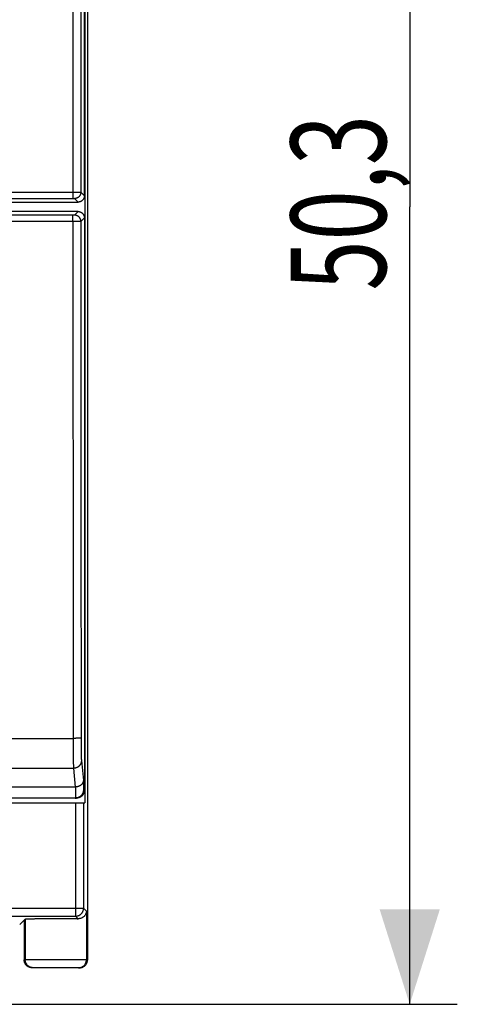
# Model space of a CAD drawing. Units: millimetres. Extents: x -92 to 34, y -25 to 47.
# Drawn here: x 20 to 34, y -25 to 6 of the extents above; entities that cross this region are included whole.
import ezdxf

# ---------------------------------------------------------------- set-up
doc = ezdxf.new("R2010")
doc.units = ezdxf.units.MM
doc.header["$LTSCALE"] = 19.36
doc.layers.get('0').update_dxf_attribs({"linetype": 'CONTINUOUS'})
doc.styles.get("Standard").update_dxf_attribs({"font": 'txt', "width": 0.8})
doc.dimstyles.new('DIMSTYLE_1', dxfattribs={"dimtxt": 3, "dimasz": 3, "dimexe": 0.18, "dimexo": 0.0625, "dimgap": 0.09, "dimtad": 1, "dimdec": 1, "dimdsep": 46, "dimtxsty": 'STANDARD', "dimblk": '_FILLED', "dimblk1": '_FILLED', "dimblk2": '_FILLED', "dimcen": 0.09, "dimadec": 0, "dimazin": 0, "dimtfac": 1, "dimtdec": 1, "dimtofl": 0, "dimtmove": 0, "dimatfit": 3, "dimldrblk": '_FILLED', "dimfxl": 1, "dimtolj": 1, "dimarcsym": 0})

# ---------------------------------------------------------------- blocks, each defined once
blk = doc.blocks.new('_FILLED')
at = {"color": 0, "linetype": 'BYBLOCK'}
blk.add_solid([(0, 0), (-1, 0.317), (-1, -0.317)], dxfattribs=at)
blk = doc.blocks.new('*D0')
at = {"color": 2, "linetype": 'CONTINUOUS'}
for p, q in [((16.45, 25.154), (34.007, 25.154)), ((32.507, 25.154), (32.507, 0)), ((32.507, -25.154), (32.507, 0)), ((16.45, -25.154), (34.007, -25.154))]:
    blk.add_line(p, q, dxfattribs=at)
at = {"color": 2, "linetype": 'CONTINUOUS', "xscale": 3, "yscale": 3, "zscale": 3}
for p, rotation in [((32.507, 25.154), 90), ((32.507, -25.154), 270)]:
    blk.add_blockref('_FILLED', p, dxfattribs=dict(at, rotation=rotation))
at = {"color": 2, "linetype": 'CONTINUOUS', "width": 0.696429}
blk.add_text('50,3', height=3, rotation=90, dxfattribs=at).set_placement((31.757, -2.642))

msp = doc.modelspace()

# ---------------------------------------------------------------- linework, layer by layer
at = {"color": 7, "linetype": 'CONTINUOUS'}
for p, q in [((22.35, 23.75), (22.35, -23.75)), ((22.264, 18.8), (22.264, -18.8)), ((22.25, 0.35), (22.25, 18.4)), ((13.05, 0.15), (22.05, 0.15)), ((22.05, -0.15), (13.05, -0.15)), ((22.25, -0.35), (22.25, -18.4)), ((21.964, -18.3), (-2.064, -18.3)), ((-2.364, -18.8), (22.264, -18.8)), ((21.963, -18.65), (-2.063, -18.65)), ((21.968, -18.65), (22, -18.65)), ((20.21, -22.64), (20.386, -22.464)), ((20.35, -22.5), (20.35, -23.75)), ((22.1, -24), (20.6, -24))]:
    msp.add_line(p, q, dxfattribs=at)
at = {"color": 9, "linetype": 'CONTINUOUS'}
for p, q in [((11.69, 0.462), (21.889, 0.462)), ((21.889, 0.462), (21.889, 0.262)), ((22.139, 0.461), (22.25, 0.35)), ((11.69, 0.262), (21.889, 0.262)), ((21.939, 0.261), (22.05, 0.15)), ((21.889, -0.262), (11.69, -0.262)), ((21.889, -0.462), (21.889, -0.262)), ((22.05, -0.15), (21.939, -0.261)), ((21.889, -0.462), (11.69, -0.462)), ((22.25, -0.35), (22.139, -0.461)), ((-1.995, -16.765), (21.895, -16.765)), ((22.156, -17.464), (22.218, -18.09)), ((-2.006, -17.71), (21.906, -17.71)), ((21.906, -17.71), (21.964, -18.3)), ((21.968, -18.3), (21.968, -18.65)), ((22.218, -18.09), (22.218, -18.4)), ((22.218, -18.4), (22.25, -18.4)), ((21.973, -18.8), (21.973, -22.373)), ((22.223, -18.8), (22.223, -22.123)), ((-2.323, -22.123), (22.223, -22.123)), ((22.314, -22.214), (22.223, -22.123)), ((22.314, -22.214), (22.314, -23.75)), ((-2.073, -22.373), (21.973, -22.373)), ((20.386, -22.464), (20.386, -23.75)), ((22.053, -22.453), (21.973, -22.373)), ((22.35, -23.75), (20.35, -23.75))]:
    msp.add_line(p, q, dxfattribs=at)
for points, knots in [([(21.895, 16.765), (21.894, 15.86), (21.893, 14.049), (21.892, 11.332), (21.891, 8.615), (21.89, 5.898), (21.889, 3.18), (21.889, 1.368), (21.889, 0.462)], [0, 0, 0, 0, 0.166601, 0.333238, 0.499903, 0.666589, 0.833291, 1, 1, 1, 1]), ([(22.145, 16.755), (22.144, 15.85), (22.143, 14.04), (22.142, 11.325), (22.141, 8.61), (22.14, 5.893), (22.139, 3.177), (22.139, 1.366), (22.139, 0.461)], [0, 0, 0, 0, 0.166601, 0.333238, 0.499903, 0.66659, 0.833291, 1, 1, 1, 1]), ([(21.889, 0.462), (21.897, 0.462), (21.913, 0.462), (21.937, 0.462), (21.961, 0.462), (21.983, 0.462), (22.005, 0.462), (22.026, 0.462), (22.046, 0.462), (22.064, 0.462), (22.08, 0.462), (22.095, 0.461), (22.107, 0.461), (22.118, 0.461), (22.127, 0.461), (22.133, 0.461), (22.137, 0.461), (22.139, 0.461), (22.139, 0.461)], [0, 0, 0, 0, 0.096942, 0.192971, 0.287185, 0.378693, 0.466636, 0.550183, 0.62855, 0.700996, 0.766842, 0.825465, 0.876314, 0.918911, 0.952853, 0.977823, 0.993586, 1, 1, 1, 1]), ([(22.139, 0.461), (22.139, 0.453), (22.138, 0.438), (22.134, 0.416), (22.128, 0.395), (22.12, 0.374), (22.109, 0.354), (22.096, 0.336), (22.081, 0.319), (22.064, 0.304), (22.046, 0.291), (22.026, 0.28), (22.005, 0.272), (21.984, 0.266), (21.962, 0.262), (21.947, 0.261), (21.939, 0.261)], [0, 0, 0, 0, 0.071423, 0.142848, 0.214275, 0.285705, 0.357136, 0.428568, 0.5, 0.571432, 0.642864, 0.714295, 0.785725, 0.857152, 0.928577, 1, 1, 1, 1]), ([(21.889, 0.262), (21.891, 0.262), (21.894, 0.262), (21.899, 0.262), (21.903, 0.262), (21.908, 0.262), (21.912, 0.262), (21.917, 0.262), (21.92, 0.262), (21.924, 0.262), (21.927, 0.261), (21.93, 0.261), (21.933, 0.261), (21.935, 0.261), (21.937, 0.261), (21.938, 0.261), (21.939, 0.261), (21.939, 0.261), (21.939, 0.261)], [0, 0, 0, 0, 0.096876, 0.192864, 0.287036, 0.378506, 0.466413, 0.549929, 0.628268, 0.700692, 0.766519, 0.825131, 0.875977, 0.918579, 0.95254, 0.977548, 0.993386, 1, 1, 1, 1]), ([(21.939, -0.261), (21.939, -0.261), (21.939, -0.261), (21.938, -0.261), (21.937, -0.261), (21.935, -0.261), (21.933, -0.261), (21.93, -0.261), (21.927, -0.261), (21.924, -0.262), (21.92, -0.262), (21.917, -0.262), (21.912, -0.262), (21.908, -0.262), (21.903, -0.262), (21.899, -0.262), (21.894, -0.262), (21.891, -0.262), (21.889, -0.262)], [0, 0, 0, 0, 0.006614, 0.022452, 0.04746, 0.081421, 0.124023, 0.174869, 0.233481, 0.299308, 0.371732, 0.450071, 0.533587, 0.621494, 0.712964, 0.807136, 0.903124, 1, 1, 1, 1]), ([(22.139, -0.461), (22.139, -0.453), (22.138, -0.438), (22.134, -0.416), (22.128, -0.395), (22.12, -0.374), (22.109, -0.354), (22.096, -0.336), (22.081, -0.319), (22.064, -0.304), (22.046, -0.291), (22.026, -0.28), (22.005, -0.272), (21.984, -0.266), (21.962, -0.262), (21.947, -0.261), (21.939, -0.261)], [0, 0, 0, 0, 0.071423, 0.142848, 0.214276, 0.285705, 0.357136, 0.428568, 0.5, 0.571432, 0.642864, 0.714295, 0.785725, 0.857152, 0.928577, 1, 1, 1, 1]), ([(22.139, -0.461), (22.139, -0.461), (22.137, -0.461), (22.133, -0.461), (22.127, -0.461), (22.118, -0.461), (22.107, -0.461), (22.095, -0.461), (22.08, -0.462), (22.064, -0.462), (22.046, -0.462), (22.026, -0.462), (22.005, -0.462), (21.983, -0.462), (21.961, -0.462), (21.937, -0.462), (21.913, -0.462), (21.897, -0.462), (21.889, -0.462)], [0, 0, 0, 0, 0.006414, 0.022177, 0.047147, 0.081089, 0.123686, 0.174535, 0.233158, 0.299004, 0.37145, 0.449817, 0.533364, 0.621307, 0.712815, 0.807029, 0.903058, 1, 1, 1, 1]), ([(21.889, -0.462), (21.889, -1.368), (21.889, -3.18), (21.89, -5.898), (21.891, -8.615), (21.892, -11.332), (21.893, -14.049), (21.894, -15.86), (21.895, -16.765)], [0, 0, 0, 0, 0.166709, 0.333411, 0.500097, 0.666762, 0.833399, 1, 1, 1, 1]), ([(22.139, -0.461), (22.139, -1.366), (22.139, -3.177), (22.14, -5.893), (22.141, -8.61), (22.142, -11.325), (22.143, -14.04), (22.144, -15.85), (22.145, -16.755)], [0, 0, 0, 0, 0.166709, 0.33341, 0.500097, 0.666762, 0.833399, 1, 1, 1, 1]), ([(22.145, -16.755), (22.145, -16.756), (22.142, -16.756), (22.138, -16.757), (22.131, -16.758), (22.121, -16.759), (22.109, -16.76), (22.095, -16.761), (22.078, -16.762), (22.06, -16.763), (22.04, -16.763), (22.018, -16.764), (21.995, -16.764), (21.971, -16.765), (21.946, -16.765), (21.921, -16.765), (21.904, -16.765), (21.895, -16.765)], [0, 0, 0, 0, 0.00822, 0.026425, 0.054874, 0.093357, 0.141498, 0.198799, 0.264656, 0.338371, 0.419157, 0.506154, 0.598432, 0.695004, 0.794839, 0.896868, 1, 1, 1, 1]), ([(21.895, -16.765), (21.895, -16.789), (21.895, -16.836), (21.895, -16.907), (21.895, -16.976), (21.896, -17.044), (21.896, -17.111), (21.896, -17.176), (21.897, -17.238), (21.897, -17.298), (21.898, -17.355), (21.898, -17.409), (21.899, -17.459), (21.9, -17.505), (21.901, -17.548), (21.901, -17.586), (21.902, -17.62), (21.903, -17.649), (21.904, -17.674), (21.905, -17.694), (21.905, -17.705), (21.906, -17.71)], [0, 0, 0, 0, 0.075294, 0.149993, 0.223716, 0.296087, 0.366736, 0.435304, 0.501442, 0.564812, 0.625092, 0.681973, 0.735168, 0.784403, 0.829429, 0.870017, 0.905959, 0.937072, 0.963201, 0.984211, 1, 1, 1, 1]), ([(22.145, -16.755), (22.145, -16.773), (22.145, -16.808), (22.145, -16.861), (22.145, -16.914), (22.146, -16.965), (22.146, -17.015), (22.146, -17.063), (22.147, -17.11), (22.147, -17.155), (22.148, -17.198), (22.148, -17.238), (22.149, -17.276), (22.15, -17.31), (22.15, -17.342), (22.151, -17.371), (22.152, -17.396), (22.153, -17.418), (22.154, -17.437), (22.155, -17.452), (22.155, -17.461), (22.156, -17.464)], [0, 0, 0, 0, 0.075282, 0.149974, 0.223691, 0.296055, 0.366698, 0.435261, 0.501394, 0.56476, 0.625036, 0.681915, 0.735108, 0.784343, 0.82937, 0.86996, 0.905907, 0.937028, 0.963166, 0.984191, 1, 1, 1, 1]), ([(22.156, -17.464), (22.156, -17.473), (22.155, -17.49), (22.151, -17.515), (22.144, -17.54), (22.134, -17.564), (22.122, -17.587), (22.108, -17.609), (22.092, -17.629), (22.073, -17.647), (22.053, -17.664), (22.031, -17.678), (22.007, -17.689), (21.983, -17.699), (21.958, -17.705), (21.932, -17.709), (21.914, -17.71), (21.906, -17.71)], [0, 0, 0, 0, 0.06611, 0.132264, 0.19848, 0.264776, 0.331164, 0.397654, 0.464251, 0.530956, 0.597762, 0.664661, 0.731641, 0.798685, 0.865774, 0.932886, 1, 1, 1, 1]), ([(21.973, -22.373), (21.983, -22.373), (22.001, -22.372), (22.029, -22.368), (22.056, -22.36), (22.082, -22.349), (22.107, -22.335), (22.13, -22.319), (22.151, -22.301), (22.169, -22.28), (22.185, -22.257), (22.199, -22.232), (22.21, -22.206), (22.218, -22.179), (22.222, -22.151), (22.223, -22.133), (22.223, -22.123)], [0, 0, 0, 0, 0.071423, 0.142848, 0.214275, 0.285705, 0.357136, 0.428568, 0.5, 0.571432, 0.642864, 0.714295, 0.785725, 0.857152, 0.928577, 1, 1, 1, 1]), ([(20.596, -23.997), (20.589, -23.996), (20.573, -23.992), (20.547, -23.984), (20.519, -23.972), (20.493, -23.956), (20.47, -23.938), (20.448, -23.916), (20.43, -23.892), (20.414, -23.866), (20.402, -23.839), (20.392, -23.81), (20.387, -23.78), (20.386, -23.76), (20.386, -23.75)], [0, 0, 0, 0, 0.057141, 0.142849, 0.228558, 0.314268, 0.39998, 0.485693, 0.571408, 0.657124, 0.742842, 0.828561, 0.91428, 1, 1, 1, 1]), ([(22.104, -23.997), (22.111, -23.996), (22.127, -23.992), (22.153, -23.984), (22.181, -23.972), (22.207, -23.956), (22.23, -23.938), (22.252, -23.916), (22.27, -23.892), (22.286, -23.866), (22.298, -23.839), (22.308, -23.81), (22.313, -23.78), (22.314, -23.76), (22.314, -23.75)], [0, 0, 0, 0, 0.057141, 0.142848, 0.228558, 0.314268, 0.39998, 0.485693, 0.571408, 0.657124, 0.742842, 0.828561, 0.91428, 1, 1, 1, 1])]:
    msp.add_open_spline(points, degree=3, knots=knots, dxfattribs=at)
at = {"color": 7, "linetype": 'CONTINUOUS'}
for points, knots in [([(22.25, 0.35), (22.25, 0.343), (22.249, 0.329), (22.246, 0.308), (22.241, 0.288), (22.233, 0.268), (22.224, 0.25), (22.212, 0.232), (22.199, 0.216), (22.184, 0.201), (22.168, 0.188), (22.15, 0.176), (22.132, 0.167), (22.112, 0.159), (22.092, 0.154), (22.071, 0.151), (22.057, 0.15), (22.05, 0.15)], [0, 0, 0, 0, 0.066679, 0.133353, 0.200023, 0.266689, 0.333351, 0.400012, 0.466671, 0.533329, 0.599988, 0.666649, 0.733311, 0.799977, 0.866647, 0.933321, 1, 1, 1, 1]), ([(22.05, -0.15), (22.057, -0.15), (22.071, -0.151), (22.092, -0.154), (22.112, -0.159), (22.132, -0.167), (22.15, -0.176), (22.168, -0.188), (22.184, -0.201), (22.199, -0.216), (22.212, -0.232), (22.224, -0.25), (22.233, -0.268), (22.241, -0.288), (22.246, -0.308), (22.249, -0.329), (22.25, -0.343), (22.25, -0.35)], [0, 0, 0, 0, 0.066679, 0.133353, 0.200023, 0.266689, 0.333351, 0.400012, 0.466671, 0.533329, 0.599988, 0.666649, 0.733311, 0.799977, 0.866647, 0.933321, 1, 1, 1, 1]), ([(21.968, -18.3), (21.967, -18.3), (21.966, -18.3), (21.965, -18.3), (21.964, -18.3), (21.964, -18.3)], [0, 0, 0, 0, 0.333323, 0.666656, 1, 1, 1, 1]), ([(22.218, -18.09), (22.218, -18.094), (22.217, -18.101), (22.216, -18.112), (22.214, -18.123), (22.211, -18.134), (22.208, -18.144), (22.204, -18.155), (22.199, -18.166), (22.194, -18.177), (22.188, -18.187), (22.181, -18.197), (22.173, -18.207), (22.164, -18.217), (22.155, -18.227), (22.145, -18.236), (22.134, -18.244), (22.123, -18.253), (22.11, -18.261), (22.097, -18.268), (22.083, -18.275), (22.069, -18.281), (22.053, -18.286), (22.037, -18.291), (22.021, -18.295), (22.004, -18.297), (21.986, -18.299), (21.974, -18.3), (21.968, -18.3)], [0, 0, 0, 0, 0.029882, 0.060134, 0.090783, 0.121863, 0.153408, 0.185455, 0.218048, 0.251227, 0.285039, 0.319529, 0.354745, 0.390736, 0.42755, 0.465237, 0.503847, 0.543428, 0.584028, 0.625692, 0.668461, 0.712369, 0.75744, 0.803686, 0.851102, 0.899663, 0.949319, 1, 1, 1, 1]), ([(22.218, -18.4), (22.218, -18.404), (22.217, -18.411), (22.216, -18.423), (22.215, -18.435), (22.213, -18.446), (22.21, -18.458), (22.207, -18.47), (22.203, -18.481), (22.198, -18.493), (22.193, -18.504), (22.187, -18.515), (22.181, -18.527), (22.174, -18.538), (22.167, -18.548), (22.158, -18.559), (22.149, -18.569), (22.14, -18.579), (22.129, -18.588), (22.118, -18.597), (22.106, -18.606), (22.094, -18.614), (22.081, -18.621), (22.067, -18.628), (22.052, -18.634), (22.036, -18.639), (22.02, -18.644), (22.007, -18.646), (21.999, -18.647), (21.997, -18.648)], [0, 0, 0, 0, 0.031712, 0.063819, 0.096302, 0.12915, 0.162354, 0.195914, 0.229832, 0.264119, 0.298789, 0.333861, 0.369359, 0.405311, 0.441752, 0.478719, 0.516258, 0.554416, 0.59325, 0.632818, 0.673185, 0.714422, 0.756598, 0.799785, 0.84405, 0.88945, 0.936029, 0.983807, 1, 1, 1, 1]), ([(22.25, -18.4), (22.25, -18.408), (22.249, -18.425), (22.246, -18.449), (22.24, -18.473), (22.231, -18.496), (22.221, -18.518), (22.208, -18.539), (22.194, -18.559), (22.177, -18.577), (22.159, -18.594), (22.139, -18.608), (22.118, -18.621), (22.096, -18.631), (22.073, -18.64), (22.049, -18.646), (22.025, -18.649), (22.008, -18.65), (22, -18.65)], [0, 0, 0, 0, 0.062489, 0.124979, 0.18747, 0.249962, 0.312455, 0.37495, 0.437447, 0.499946, 0.562447, 0.62495, 0.687455, 0.749962, 0.81247, 0.874979, 0.937489, 1, 1, 1, 1]), ([(21.963, -18.65), (21.964, -18.65), (21.965, -18.65), (21.966, -18.65), (21.967, -18.65), (21.968, -18.65)], [0, 0, 0, 0, 0.333333, 0.666667, 1, 1, 1, 1]), ([(21.997, -18.648), (21.994, -18.648), (21.984, -18.649), (21.974, -18.65), (21.968, -18.65)], [0, 0, 0, 0, 0.395373, 1, 1, 1, 1]), ([(22.314, -22.214), (22.314, -22.223), (22.312, -22.24), (22.307, -22.265), (22.299, -22.29), (22.288, -22.315), (22.275, -22.338), (22.258, -22.361), (22.238, -22.382), (22.215, -22.401), (22.189, -22.419), (22.16, -22.433), (22.127, -22.445), (22.091, -22.452), (22.066, -22.453), (22.053, -22.453)], [0, 0, 0, 0, 0.065129, 0.131073, 0.198025, 0.266216, 0.33591, 0.407413, 0.481082, 0.557338, 0.636691, 0.719762, 0.807321, 0.900331, 1, 1, 1, 1]), ([(20.386, -22.464), (20.387, -22.463), (20.393, -22.463), (20.403, -22.461), (20.421, -22.46), (20.444, -22.459), (20.474, -22.457), (20.509, -22.456), (20.55, -22.455), (20.597, -22.454), (20.648, -22.453), (20.704, -22.452), (20.764, -22.451), (20.829, -22.45), (20.896, -22.45), (20.967, -22.449), (21.041, -22.449), (21.116, -22.448), (21.193, -22.448), (21.271, -22.448), (21.35, -22.448), (21.428, -22.448), (21.506, -22.448), (21.583, -22.448), (21.659, -22.449), (21.732, -22.449), (21.803, -22.45), (21.871, -22.45), (21.935, -22.451), (21.995, -22.452), (22.034, -22.453), (22.053, -22.453)], [0, 0, 0, 0, 0.002875, 0.009524, 0.019951, 0.034096, 0.051872, 0.073153, 0.097813, 0.125667, 0.156556, 0.190243, 0.226538, 0.265164, 0.305898, 0.348435, 0.392523, 0.437838, 0.484103, 0.530991, 0.578199, 0.625409, 0.672302, 0.718575, 0.763902, 0.808005, 0.850559, 0.891314, 0.929963, 0.966285, 1, 1, 1, 1]), ([(20.6, -24), (20.591, -24), (20.572, -23.999), (20.544, -23.994), (20.517, -23.986), (20.491, -23.976), (20.467, -23.962), (20.444, -23.946), (20.423, -23.927), (20.404, -23.906), (20.388, -23.883), (20.374, -23.859), (20.364, -23.833), (20.356, -23.806), (20.351, -23.778), (20.35, -23.759), (20.35, -23.75)], [0, 0, 0, 0, 0.071424, 0.142922, 0.214276, 0.285796, 0.357147, 0.428639, 0.500053, 0.571464, 0.642949, 0.714287, 0.78579, 0.857124, 0.9286, 1, 1, 1, 1]), ([(22.11, -24), (22.117, -24), (22.133, -23.998), (22.16, -23.993), (22.189, -23.984), (22.216, -23.972), (22.242, -23.956), (22.266, -23.938), (22.288, -23.916), (22.306, -23.892), (22.322, -23.866), (22.334, -23.839), (22.343, -23.81), (22.348, -23.783), (22.35, -23.767), (22.35, -23.76)], [0, 0, 0, 0, 0.054781, 0.135781, 0.216684, 0.297712, 0.378582, 0.459624, 0.540477, 0.621513, 0.70237, 0.783381, 0.864261, 0.945237, 1, 1, 1, 1])]:
    msp.add_open_spline(points, degree=3, knots=knots, dxfattribs=at)
for points in [[(22.35, -23.75), (22.35, -23.753), (22.35, -23.757), (22.35, -23.76)], [(22.35, -23.76), (22.35, -23.757), (22.35, -23.753), (22.35, -23.75)], [(22.11, -24), (22.106, -24), (22.103, -24), (22.1, -24)]]:
    msp.add_open_spline(points, degree=3, dxfattribs=at)
at = {"color": 9, "linetype": 'CONTINUOUS'}
for points in [[(20.606, -23.998), (20.602, -23.998), (20.599, -23.997), (20.596, -23.997)], [(20.636, -24), (20.626, -24), (20.616, -23.999), (20.606, -23.998)], [(22.064, -24), (22.074, -24), (22.084, -23.999), (22.094, -23.998)], [(22.094, -23.998), (22.098, -23.998), (22.101, -23.997), (22.104, -23.997)]]:
    msp.add_open_spline(points, degree=3, dxfattribs=at)

# ---------------------------------------------------------------- dimensions: what is measured, and where the dimension line sits
at = {"color": 2, "linetype": 'CONTINUOUS'}
dim = msp.add_linear_dim(base=(32.507, -25.154), p1=(16.45, 25.154), p2=(16.45, -25.154), angle=270, dimstyle='DIMSTYLE_1', dxfattribs=at)
dim.commit()
dim.dimension.update_dxf_attribs({"geometry": '*D0', "text_midpoint": (30.257, 1.536), "dimtype": 160})

doc.saveas('drawing.dxf')
